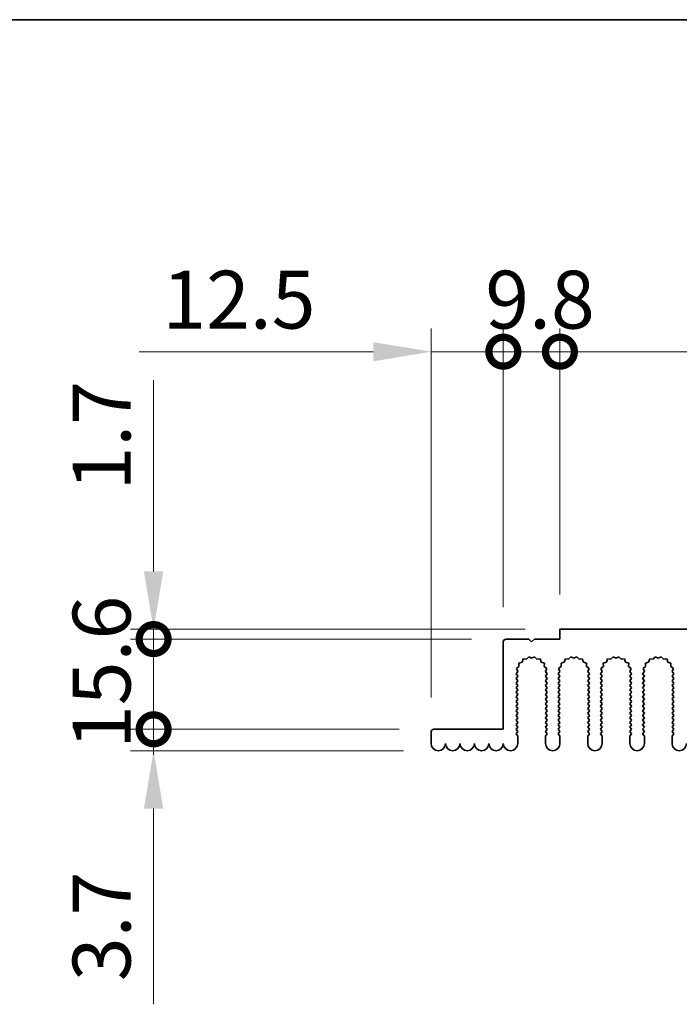
# Model space of a CAD drawing. Units: millimetres. Extents: x 0 to 8446, y 0 to 1405.
# Drawn here: x 3646 to 3760, y 954 to 1124 of the extents above; entities that cross this region are included whole.
import ezdxf

# ---------------------------------------------------------------- set-up
doc = ezdxf.new("R2010")
doc.units = ezdxf.units.MM
doc.header["$LTSCALE"] = 3.5
doc.layers.get('Defpoints').update_dxf_attribs({"lineweight": 25})
for name, color, linetype, lineweight in [('Border (ISO)', 7, 'Continuous', 35), ('Dimension (ISO)', 7, 'Continuous', 18), ('Dimension (ISO) @ 1', 7, 'Continuous', 18), ('Visible (ISO)', 7, 'Continuous', 35)]:
    doc.layers.add(name, color=color, linetype=linetype, lineweight=lineweight)
doc.styles.add('Note Text (TK)', font='MS PGothic.ttf')
doc.dimstyles.new('Default - Method 1b (TK)', dxfattribs={"dimscale": 3.5, "dimtxt": 2.5, "dimasz": 2.5, "dimexe": 1, "dimexo": 1.5, "dimgap": 1, "dimtad": 1, "dimtoh": 1, "dimrnd": 1e-08, "dimdsep": 46, "dimtxsty": 'Note Text (TK)', "dimcen": 0.09, "dimdle": 5, "dimclrd": 100, "dimclre": 100, "dimclrt": 7, "dimadec": 1, "dimazin": 1, "dimtfac": 1, "dimtmove": 0, "dimatfit": 3, "dimfxl": 0, "dimtolj": 1, "dimlwd": -1, "dimlwe": -1, "dimarcsym": 0})

# ---------------------------------------------------------------- blocks, each defined once
blk = doc.blocks.new('図面枠 tk図枠')
at = {"layer": 'Border (ISO)'}
blk.add_line((14.5, 289), (405.5, 289), dxfattribs=at)
blk = doc.blocks.new('_DotSmall')
at = {"color": 0, "linetype": 'ByBlock', "const_width": 0.5}
blk.add_lwpolyline([(-0.0625, 0, 1), (0.0625, 0, 1)], format="xyb", close=True, dxfattribs=at)
blk = doc.blocks.new('*D44')
at = {"layer": 'Defpoints', "color": 0, "transparency": 16777216}
for p in [(3729.92, 1066.59), (3729.92, 1016.39), (3717.42, 1000.79)]:
    blk.add_point(p, dxfattribs=at)
at = {"layer": 'Dimension (ISO)', "color": 100, "transparency": 16777216}
for p, q in [((3717.42, 1006.79), (3717.42, 1070.59)), ((3729.92, 1022.39), (3729.92, 1070.59)), ((3707.42, 1066.59), (3666.92, 1066.59)), ((3729.92, 1066.59), (3717.42, 1066.59)), ((3729.92, 1066.59), (3749.92, 1066.59))]:
    blk.add_line(p, q, dxfattribs=at)
blk.add_solid([(3707.42, 1068.25), (3707.42, 1064.92), (3717.42, 1066.59)], dxfattribs=at)
at = {"layer": 'Dimension (ISO)', "color": 100, "transparency": 16777216, "xscale": 10, "yscale": 10, "zscale": 10, "rotation": 180}
blk.add_blockref('_DotSmall', (3729.92, 1066.59), dxfattribs=at)
at = {"layer": 'Dimension (ISO)', "color": 7, "transparency": 16777216, "insert": (3670.92, 1075.59), "char_height": 10, "attachment_point": 4, "style": 'Note Text (TK)'}
blk.add_mtext('\\A1;12.5', dxfattribs=at)
blk = doc.blocks.new('*D45')
at = {"layer": 'Defpoints', "color": 0, "transparency": 16777216}
for p in [(3739.72, 1066.59), (3739.72, 1018.59), (3729.92, 1016.39)]:
    blk.add_point(p, dxfattribs=at)
at = {"layer": 'Dimension (ISO)', "color": 100, "transparency": 16777216}
for p, q in [((3729.92, 1022.39), (3729.92, 1070.59)), ((3739.72, 1024.59), (3739.72, 1070.59)), ((3729.92, 1066.59), (3739.72, 1066.59))]:
    blk.add_line(p, q, dxfattribs=at)
at = {"layer": 'Dimension (ISO)', "color": 100, "transparency": 16777216, "xscale": 10, "yscale": 10, "zscale": 10, "rotation": 180}
blk.add_blockref('_DotSmall', (3729.92, 1066.59), dxfattribs=at)
at = {"layer": 'Dimension (ISO)', "color": 100, "transparency": 16777216, "xscale": 10, "yscale": 10, "zscale": 10}
blk.add_blockref('_DotSmall', (3739.72, 1066.59), dxfattribs=at)
at = {"layer": 'Dimension (ISO)', "color": 7, "transparency": 16777216, "insert": (3726.81, 1075.59), "char_height": 10, "attachment_point": 4, "style": 'Note Text (TK)'}
blk.add_mtext('\\A1;9.8', dxfattribs=at)
blk = doc.blocks.new('*D46')
at = {"layer": 'Defpoints', "color": 0, "transparency": 16777216}
for p in [(3919.72, 1066.59), (3739.72, 1018.59), (3919.72, 1018.59)]:
    blk.add_point(p, dxfattribs=at)
at = {"layer": 'Dimension (ISO)', "color": 100, "transparency": 16777216}
for p, q in [((3739.72, 1024.59), (3739.72, 1070.59)), ((3919.72, 1024.59), (3919.72, 1070.59)), ((3739.72, 1066.59), (3919.72, 1066.59))]:
    blk.add_line(p, q, dxfattribs=at)
at = {"layer": 'Dimension (ISO)', "color": 100, "transparency": 16777216, "xscale": 10, "yscale": 10, "zscale": 10, "rotation": 180}
blk.add_blockref('_DotSmall', (3739.72, 1066.59), dxfattribs=at)
at = {"layer": 'Dimension (ISO)', "color": 100, "transparency": 16777216, "xscale": 10, "yscale": 10, "zscale": 10}
blk.add_blockref('_DotSmall', (3919.72, 1066.59), dxfattribs=at)
at = {"layer": 'Dimension (ISO)', "color": 7, "transparency": 16777216, "insert": (3819.87, 1075.59), "char_height": 10, "attachment_point": 4, "style": 'Note Text (TK)'}
blk.add_mtext('\\A1;180', dxfattribs=at)
blk = doc.blocks.new('*D51')
at = {"layer": 'Defpoints', "color": 0, "transparency": 16777216}
for p in [(3717.92, 1001.29), (3669.42, 997.59), (3718.67, 997.59)]:
    blk.add_point(p, dxfattribs=at)
at = {"layer": 'Dimension (ISO)', "color": 100, "transparency": 16777216}
for p, q in [((3669.42, 1001.29), (3669.42, 1011.29)), ((3711.92, 1001.29), (3665.42, 1001.29)), ((3669.42, 1001.29), (3669.42, 997.59)), ((3712.67, 997.59), (3665.42, 997.59)), ((3669.42, 987.59), (3669.42, 953.74))]:
    blk.add_line(p, q, dxfattribs=at)
blk.add_solid([(3667.75, 987.59), (3671.09, 987.59), (3669.42, 997.59)], dxfattribs=at)
at = {"layer": 'Dimension (ISO)', "color": 100, "transparency": 16777216, "xscale": 10, "yscale": 10, "zscale": 10, "rotation": 270}
blk.add_blockref('_DotSmall', (3669.42, 1001.29), dxfattribs=at)
at = {"layer": 'Dimension (ISO)', "color": 7, "transparency": 16777216, "insert": (3660.42, 957.74), "char_height": 10, "attachment_point": 4, "rotation": 90, "style": 'Note Text (TK)'}
blk.add_mtext('\\A1;3.7', dxfattribs=at)
blk = doc.blocks.new('*D52')
at = {"layer": 'Defpoints', "color": 0, "transparency": 16777216}
for p in [(3730.42, 1016.89), (3669.42, 1001.29), (3717.92, 1001.29)]:
    blk.add_point(p, dxfattribs=at)
at = {"layer": 'Dimension (ISO)', "color": 100, "transparency": 16777216}
for p, q in [((3724.42, 1016.89), (3665.42, 1016.89)), ((3669.42, 1016.89), (3669.42, 1001.29)), ((3711.92, 1001.29), (3665.42, 1001.29))]:
    blk.add_line(p, q, dxfattribs=at)
at = {"layer": 'Dimension (ISO)', "color": 100, "transparency": 16777216, "xscale": 10, "yscale": 10, "zscale": 10}
for p, rotation in [((3669.42, 1016.89), 90), ((3669.42, 1001.29), 270)]:
    blk.add_blockref('_DotSmall', p, dxfattribs=dict(at, rotation=rotation))
at = {"layer": 'Dimension (ISO)', "color": 7, "transparency": 16777216, "insert": (3660.42, 997.87), "char_height": 10, "attachment_point": 4, "rotation": 90, "style": 'Note Text (TK)'}
blk.add_mtext('\\A1;15.6', dxfattribs=at)
blk = doc.blocks.new('*D53')
at = {"layer": 'Defpoints', "color": 0, "transparency": 16777216}
for p in [(3739.72, 1018.59), (3669.42, 1016.89), (3730.42, 1016.89)]:
    blk.add_point(p, dxfattribs=at)
at = {"layer": 'Dimension (ISO)', "color": 100, "transparency": 16777216}
for p, q in [((3669.42, 1028.59), (3669.42, 1061.64)), ((3733.72, 1018.59), (3665.42, 1018.59)), ((3669.42, 1016.89), (3669.42, 1018.59)), ((3724.42, 1016.89), (3665.42, 1016.89)), ((3669.42, 1016.89), (3669.42, 996.89))]:
    blk.add_line(p, q, dxfattribs=at)
blk.add_solid([(3667.75, 1028.59), (3671.09, 1028.59), (3669.42, 1018.59)], dxfattribs=at)
at = {"layer": 'Dimension (ISO)', "color": 100, "transparency": 16777216, "xscale": 10, "yscale": 10, "zscale": 10, "rotation": 90}
blk.add_blockref('_DotSmall', (3669.42, 1016.89), dxfattribs=at)
at = {"layer": 'Dimension (ISO)', "color": 7, "transparency": 16777216, "insert": (3660.42, 1042.59), "char_height": 10, "attachment_point": 4, "rotation": 90, "style": 'Note Text (TK)'}
blk.add_mtext('\\A1;1.7', dxfattribs=at)

msp = doc.modelspace()

# ---------------------------------------------------------------- linework, layer by layer
at = {"layer": 'Visible (ISO)'}
for p, q in [((3739.7205, 1018.5875), (3919.7205, 1018.5875)), ((3739.7205, 1016.8875), (3739.7205, 1018.5875)), ((3730.4205, 1016.8875), (3734.3205, 1016.8875)), ((3734.3205, 1016.8875), (3734.8205, 1016.3875)), ((3734.8205, 1016.3875), (3735.3205, 1016.8875)), ((3735.3205, 1016.8875), (3739.7205, 1016.8875)), ((3729.9205, 1001.2875), (3729.9205, 1016.3875)), ((3733.3568, 1013.4563), (3733.1602, 1012.9206)), ((3733.9259, 1013.4146), (3733.3568, 1013.4563)), ((3734.308, 1013.8384), (3733.9259, 1013.4146)), ((3734.8205, 1013.5875), (3734.308, 1013.8384)), ((3735.333, 1013.8384), (3734.8205, 1013.5875)), ((3735.7151, 1013.4146), (3735.333, 1013.8384)), ((3736.2842, 1013.4563), (3735.7151, 1013.4146)), ((3736.4807, 1012.9206), (3736.2842, 1013.4563)), ((3740.6568, 1013.4563), (3740.4602, 1012.9206)), ((3741.2259, 1013.4146), (3740.6568, 1013.4563)), ((3741.608, 1013.8384), (3741.2259, 1013.4146)), ((3742.1205, 1013.5875), (3741.608, 1013.8384)), ((3742.633, 1013.8384), (3742.1205, 1013.5875)), ((3743.0151, 1013.4146), (3742.633, 1013.8384)), ((3743.5842, 1013.4563), (3743.0151, 1013.4146)), ((3743.7807, 1012.9206), (3743.5842, 1013.4563)), ((3747.9568, 1013.4563), (3747.7602, 1012.9206)), ((3748.5259, 1013.4146), (3747.9568, 1013.4563)), ((3748.908, 1013.8384), (3748.5259, 1013.4146)), ((3749.4205, 1013.5875), (3748.908, 1013.8384)), ((3749.933, 1013.8384), (3749.4205, 1013.5875)), ((3750.3151, 1013.4146), (3749.933, 1013.8384)), ((3750.8842, 1013.4563), (3750.3151, 1013.4146)), ((3751.0807, 1012.9206), (3750.8842, 1013.4563)), ((3755.2568, 1013.4563), (3755.0602, 1012.9206)), ((3755.8259, 1013.4146), (3755.2568, 1013.4563)), ((3756.208, 1013.8384), (3755.8259, 1013.4146)), ((3756.7205, 1013.5875), (3756.208, 1013.8384)), ((3757.233, 1013.8384), (3756.7205, 1013.5875)), ((3757.6151, 1013.4146), (3757.233, 1013.8384)), ((3758.1842, 1013.4563), (3757.6151, 1013.4146)), ((3758.3807, 1012.9206), (3758.1842, 1013.4563)), ((3732.6339, 1012.1768), (3732.194, 1011.8133)), ((3732.194, 1011.8133), (3732.4227, 1011.2905)), ((3733.1602, 1012.9206), (3732.6165, 1012.7472)), ((3732.6165, 1012.7472), (3732.6339, 1012.1768)), ((3737.0244, 1012.7472), (3736.4807, 1012.9206)), ((3737.0071, 1012.1768), (3737.0244, 1012.7472)), ((3737.447, 1011.8133), (3737.0071, 1012.1768)), ((3737.2183, 1011.2905), (3737.447, 1011.8133)), ((3739.9339, 1012.1768), (3739.494, 1011.8133)), ((3739.494, 1011.8133), (3739.7227, 1011.2905)), ((3740.4602, 1012.9206), (3739.9165, 1012.7472)), ((3739.9165, 1012.7472), (3739.9339, 1012.1768)), ((3744.3244, 1012.7472), (3743.7807, 1012.9206)), ((3744.3071, 1012.1768), (3744.3244, 1012.7472)), ((3744.747, 1011.8133), (3744.3071, 1012.1768)), ((3744.5183, 1011.2905), (3744.747, 1011.8133)), ((3747.2339, 1012.1768), (3746.794, 1011.8133)), ((3746.794, 1011.8133), (3747.0227, 1011.2905)), ((3747.7602, 1012.9206), (3747.2165, 1012.7472)), ((3747.2165, 1012.7472), (3747.2339, 1012.1768)), ((3751.6244, 1012.7472), (3751.0807, 1012.9206)), ((3751.6071, 1012.1768), (3751.6244, 1012.7472)), ((3752.047, 1011.8133), (3751.6071, 1012.1768)), ((3751.8183, 1011.2905), (3752.047, 1011.8133)), ((3754.5339, 1012.1768), (3754.094, 1011.8133)), ((3754.094, 1011.8133), (3754.3227, 1011.2905)), ((3755.0602, 1012.9206), (3754.5165, 1012.7472)), ((3754.5165, 1012.7472), (3754.5339, 1012.1768)), ((3758.9244, 1012.7472), (3758.3807, 1012.9206)), ((3758.9071, 1012.1768), (3758.9244, 1012.7472)), ((3759.347, 1011.8133), (3758.9071, 1012.1768)), ((3759.1183, 1011.2905), (3759.347, 1011.8133)), ((3732.4227, 1011.2905), (3732.1205, 1010.8875)), ((3732.1205, 1010.8875), (3732.4205, 1010.4875)), ((3732.4205, 1010.4875), (3732.1205, 1010.0875)), ((3732.1205, 1010.0875), (3732.4205, 1009.6875)), ((3732.4205, 1009.6875), (3732.1205, 1009.2875)), ((3737.5205, 1010.8875), (3737.2183, 1011.2905)), ((3737.2205, 1010.4875), (3737.5205, 1010.8875)), ((3737.5205, 1010.0875), (3737.2205, 1010.4875)), ((3737.2205, 1009.6875), (3737.5205, 1010.0875)), ((3737.5205, 1009.2875), (3737.2205, 1009.6875)), ((3739.7227, 1011.2905), (3739.4205, 1010.8875)), ((3739.4205, 1010.8875), (3739.7205, 1010.4875)), ((3739.7205, 1010.4875), (3739.4205, 1010.0875)), ((3739.4205, 1010.0875), (3739.7205, 1009.6875)), ((3739.7205, 1009.6875), (3739.4205, 1009.2875)), ((3744.8205, 1010.8875), (3744.5183, 1011.2905)), ((3744.5205, 1010.4875), (3744.8205, 1010.8875)), ((3744.8205, 1010.0875), (3744.5205, 1010.4875)), ((3744.5205, 1009.6875), (3744.8205, 1010.0875)), ((3744.8205, 1009.2875), (3744.5205, 1009.6875)), ((3747.0227, 1011.2905), (3746.7205, 1010.8875)), ((3746.7205, 1010.8875), (3747.0205, 1010.4875)), ((3747.0205, 1010.4875), (3746.7205, 1010.0875)), ((3746.7205, 1010.0875), (3747.0205, 1009.6875)), ((3747.0205, 1009.6875), (3746.7205, 1009.2875)), ((3752.1205, 1010.8875), (3751.8183, 1011.2905)), ((3751.8205, 1010.4875), (3752.1205, 1010.8875)), ((3752.1205, 1010.0875), (3751.8205, 1010.4875)), ((3751.8205, 1009.6875), (3752.1205, 1010.0875)), ((3752.1205, 1009.2875), (3751.8205, 1009.6875)), ((3754.3227, 1011.2905), (3754.0205, 1010.8875)), ((3754.0205, 1010.8875), (3754.3205, 1010.4875)), ((3754.3205, 1010.4875), (3754.0205, 1010.0875)), ((3754.0205, 1010.0875), (3754.3205, 1009.6875)), ((3754.3205, 1009.6875), (3754.0205, 1009.2875)), ((3759.4205, 1010.8875), (3759.1183, 1011.2905)), ((3759.1205, 1010.4875), (3759.4205, 1010.8875)), ((3759.4205, 1010.0875), (3759.1205, 1010.4875)), ((3759.1205, 1009.6875), (3759.4205, 1010.0875)), ((3759.4205, 1009.2875), (3759.1205, 1009.6875)), ((3732.1205, 1009.2875), (3732.4205, 1008.8875)), ((3732.4205, 1008.8875), (3732.1205, 1008.4875)), ((3732.1205, 1008.4875), (3732.4205, 1008.0875)), ((3732.4205, 1008.0875), (3732.1205, 1007.6875)), ((3737.2205, 1008.8875), (3737.5205, 1009.2875)), ((3737.5205, 1008.4875), (3737.2205, 1008.8875)), ((3737.2205, 1008.0875), (3737.5205, 1008.4875)), ((3737.5205, 1007.6875), (3737.2205, 1008.0875)), ((3739.4205, 1009.2875), (3739.7205, 1008.8875)), ((3739.7205, 1008.8875), (3739.4205, 1008.4875)), ((3739.4205, 1008.4875), (3739.7205, 1008.0875)), ((3739.7205, 1008.0875), (3739.4205, 1007.6875)), ((3744.5205, 1008.8875), (3744.8205, 1009.2875)), ((3744.8205, 1008.4875), (3744.5205, 1008.8875)), ((3744.5205, 1008.0875), (3744.8205, 1008.4875)), ((3744.8205, 1007.6875), (3744.5205, 1008.0875)), ((3746.7205, 1009.2875), (3747.0205, 1008.8875)), ((3747.0205, 1008.8875), (3746.7205, 1008.4875)), ((3746.7205, 1008.4875), (3747.0205, 1008.0875)), ((3747.0205, 1008.0875), (3746.7205, 1007.6875)), ((3751.8205, 1008.8875), (3752.1205, 1009.2875)), ((3752.1205, 1008.4875), (3751.8205, 1008.8875)), ((3751.8205, 1008.0875), (3752.1205, 1008.4875)), ((3752.1205, 1007.6875), (3751.8205, 1008.0875)), ((3754.0205, 1009.2875), (3754.3205, 1008.8875)), ((3754.3205, 1008.8875), (3754.0205, 1008.4875)), ((3754.0205, 1008.4875), (3754.3205, 1008.0875)), ((3754.3205, 1008.0875), (3754.0205, 1007.6875)), ((3759.1205, 1008.8875), (3759.4205, 1009.2875)), ((3759.4205, 1008.4875), (3759.1205, 1008.8875)), ((3759.1205, 1008.0875), (3759.4205, 1008.4875)), ((3759.4205, 1007.6875), (3759.1205, 1008.0875)), ((3732.1205, 1007.6875), (3732.4205, 1007.2875)), ((3732.4205, 1007.2875), (3732.1205, 1006.8875)), ((3732.1205, 1006.8875), (3732.4205, 1006.4875)), ((3732.4205, 1006.4875), (3732.1205, 1006.0875)), ((3737.2205, 1007.2875), (3737.5205, 1007.6875)), ((3737.5205, 1006.8875), (3737.2205, 1007.2875)), ((3737.2205, 1006.4875), (3737.5205, 1006.8875)), ((3737.5205, 1006.0875), (3737.2205, 1006.4875)), ((3739.4205, 1007.6875), (3739.7205, 1007.2875)), ((3739.7205, 1007.2875), (3739.4205, 1006.8875)), ((3739.4205, 1006.8875), (3739.7205, 1006.4875)), ((3739.7205, 1006.4875), (3739.4205, 1006.0875)), ((3744.5205, 1007.2875), (3744.8205, 1007.6875)), ((3744.8205, 1006.8875), (3744.5205, 1007.2875)), ((3744.5205, 1006.4875), (3744.8205, 1006.8875)), ((3744.8205, 1006.0875), (3744.5205, 1006.4875)), ((3746.7205, 1007.6875), (3747.0205, 1007.2875)), ((3747.0205, 1007.2875), (3746.7205, 1006.8875)), ((3746.7205, 1006.8875), (3747.0205, 1006.4875)), ((3747.0205, 1006.4875), (3746.7205, 1006.0875)), ((3751.8205, 1007.2875), (3752.1205, 1007.6875)), ((3752.1205, 1006.8875), (3751.8205, 1007.2875)), ((3751.8205, 1006.4875), (3752.1205, 1006.8875)), ((3752.1205, 1006.0875), (3751.8205, 1006.4875)), ((3754.0205, 1007.6875), (3754.3205, 1007.2875)), ((3754.3205, 1007.2875), (3754.0205, 1006.8875)), ((3754.0205, 1006.8875), (3754.3205, 1006.4875)), ((3754.3205, 1006.4875), (3754.0205, 1006.0875)), ((3759.1205, 1007.2875), (3759.4205, 1007.6875)), ((3759.4205, 1006.8875), (3759.1205, 1007.2875)), ((3759.1205, 1006.4875), (3759.4205, 1006.8875)), ((3759.4205, 1006.0875), (3759.1205, 1006.4875)), ((3732.1205, 1006.0875), (3732.4205, 1005.6875)), ((3732.4205, 1005.6875), (3732.1205, 1005.2875)), ((3732.1205, 1005.2875), (3732.4205, 1004.8875)), ((3732.4205, 1004.8875), (3732.1205, 1004.4875)), ((3737.2205, 1005.6875), (3737.5205, 1006.0875)), ((3737.5205, 1005.2875), (3737.2205, 1005.6875)), ((3737.2205, 1004.8875), (3737.5205, 1005.2875)), ((3737.5205, 1004.4875), (3737.2205, 1004.8875)), ((3739.4205, 1006.0875), (3739.7205, 1005.6875)), ((3739.7205, 1005.6875), (3739.4205, 1005.2875)), ((3739.4205, 1005.2875), (3739.7205, 1004.8875)), ((3739.7205, 1004.8875), (3739.4205, 1004.4875)), ((3744.5205, 1005.6875), (3744.8205, 1006.0875)), ((3744.8205, 1005.2875), (3744.5205, 1005.6875)), ((3744.5205, 1004.8875), (3744.8205, 1005.2875)), ((3744.8205, 1004.4875), (3744.5205, 1004.8875)), ((3746.7205, 1006.0875), (3747.0205, 1005.6875)), ((3747.0205, 1005.6875), (3746.7205, 1005.2875)), ((3746.7205, 1005.2875), (3747.0205, 1004.8875)), ((3747.0205, 1004.8875), (3746.7205, 1004.4875)), ((3751.8205, 1005.6875), (3752.1205, 1006.0875)), ((3752.1205, 1005.2875), (3751.8205, 1005.6875)), ((3751.8205, 1004.8875), (3752.1205, 1005.2875)), ((3752.1205, 1004.4875), (3751.8205, 1004.8875)), ((3754.0205, 1006.0875), (3754.3205, 1005.6875)), ((3754.3205, 1005.6875), (3754.0205, 1005.2875)), ((3754.0205, 1005.2875), (3754.3205, 1004.8875)), ((3754.3205, 1004.8875), (3754.0205, 1004.4875)), ((3759.1205, 1005.6875), (3759.4205, 1006.0875)), ((3759.4205, 1005.2875), (3759.1205, 1005.6875)), ((3759.1205, 1004.8875), (3759.4205, 1005.2875)), ((3759.4205, 1004.4875), (3759.1205, 1004.8875)), ((3732.1205, 1004.4875), (3732.4205, 1004.0875)), ((3732.4205, 1004.0875), (3732.1205, 1003.6875)), ((3732.1205, 1003.6875), (3732.4205, 1003.2875)), ((3732.4205, 1003.2875), (3732.1205, 1002.8875)), ((3732.1205, 1002.8875), (3732.4205, 1002.4875)), ((3737.2205, 1004.0875), (3737.5205, 1004.4875)), ((3737.5205, 1003.6875), (3737.2205, 1004.0875)), ((3737.2205, 1003.2875), (3737.5205, 1003.6875)), ((3737.5205, 1002.8875), (3737.2205, 1003.2875)), ((3737.2205, 1002.4875), (3737.5205, 1002.8875)), ((3739.4205, 1004.4875), (3739.7205, 1004.0875)), ((3739.7205, 1004.0875), (3739.4205, 1003.6875)), ((3739.4205, 1003.6875), (3739.7205, 1003.2875)), ((3739.7205, 1003.2875), (3739.4205, 1002.8875)), ((3739.4205, 1002.8875), (3739.7205, 1002.4875)), ((3744.5205, 1004.0875), (3744.8205, 1004.4875)), ((3744.8205, 1003.6875), (3744.5205, 1004.0875)), ((3744.5205, 1003.2875), (3744.8205, 1003.6875)), ((3744.8205, 1002.8875), (3744.5205, 1003.2875)), ((3744.5205, 1002.4875), (3744.8205, 1002.8875)), ((3746.7205, 1004.4875), (3747.0205, 1004.0875)), ((3747.0205, 1004.0875), (3746.7205, 1003.6875)), ((3746.7205, 1003.6875), (3747.0205, 1003.2875)), ((3747.0205, 1003.2875), (3746.7205, 1002.8875)), ((3746.7205, 1002.8875), (3747.0205, 1002.4875)), ((3751.8205, 1004.0875), (3752.1205, 1004.4875)), ((3752.1205, 1003.6875), (3751.8205, 1004.0875)), ((3751.8205, 1003.2875), (3752.1205, 1003.6875)), ((3752.1205, 1002.8875), (3751.8205, 1003.2875)), ((3751.8205, 1002.4875), (3752.1205, 1002.8875)), ((3754.0205, 1004.4875), (3754.3205, 1004.0875)), ((3754.3205, 1004.0875), (3754.0205, 1003.6875)), ((3754.0205, 1003.6875), (3754.3205, 1003.2875)), ((3754.3205, 1003.2875), (3754.0205, 1002.8875)), ((3754.0205, 1002.8875), (3754.3205, 1002.4875)), ((3759.1205, 1004.0875), (3759.4205, 1004.4875)), ((3759.4205, 1003.6875), (3759.1205, 1004.0875)), ((3759.1205, 1003.2875), (3759.4205, 1003.6875)), ((3759.4205, 1002.8875), (3759.1205, 1003.2875)), ((3759.1205, 1002.4875), (3759.4205, 1002.8875)), ((3717.9205, 1001.2875), (3729.9205, 1001.2875)), ((3732.4205, 1002.4875), (3732.1205, 1002.0875)), ((3732.1205, 1002.0875), (3732.4205, 1001.6875)), ((3732.4205, 1001.6875), (3732.1205, 1001.2875)), ((3732.1205, 1001.2875), (3732.4205, 1000.8875)), ((3737.5205, 1002.0875), (3737.2205, 1002.4875)), ((3737.2205, 1001.6875), (3737.5205, 1002.0875)), ((3737.5205, 1001.2875), (3737.2205, 1001.6875)), ((3737.2205, 1000.8875), (3737.5205, 1001.2875)), ((3739.7205, 1002.4875), (3739.4205, 1002.0875)), ((3739.4205, 1002.0875), (3739.7205, 1001.6875)), ((3739.7205, 1001.6875), (3739.4205, 1001.2875)), ((3739.4205, 1001.2875), (3739.7205, 1000.8875)), ((3744.8205, 1002.0875), (3744.5205, 1002.4875)), ((3744.5205, 1001.6875), (3744.8205, 1002.0875)), ((3744.8205, 1001.2875), (3744.5205, 1001.6875)), ((3744.5205, 1000.8875), (3744.8205, 1001.2875)), ((3747.0205, 1002.4875), (3746.7205, 1002.0875)), ((3746.7205, 1002.0875), (3747.0205, 1001.6875)), ((3747.0205, 1001.6875), (3746.7205, 1001.2875)), ((3746.7205, 1001.2875), (3747.0205, 1000.8875)), ((3752.1205, 1002.0875), (3751.8205, 1002.4875)), ((3751.8205, 1001.6875), (3752.1205, 1002.0875)), ((3752.1205, 1001.2875), (3751.8205, 1001.6875)), ((3751.8205, 1000.8875), (3752.1205, 1001.2875)), ((3754.3205, 1002.4875), (3754.0205, 1002.0875)), ((3754.0205, 1002.0875), (3754.3205, 1001.6875)), ((3754.3205, 1001.6875), (3754.0205, 1001.2875)), ((3754.0205, 1001.2875), (3754.3205, 1000.8875)), ((3759.4205, 1002.0875), (3759.1205, 1002.4875)), ((3759.1205, 1001.6875), (3759.4205, 1002.0875)), ((3759.4205, 1001.2875), (3759.1205, 1001.6875)), ((3759.1205, 1000.8875), (3759.4205, 1001.2875)), ((3717.4205, 998.8375), (3717.4205, 1000.7875)), ((3732.4205, 1000.8875), (3732.1205, 1000.4875)), ((3732.1205, 1000.4875), (3732.4205, 1000.0875)), ((3732.4205, 1000.0875), (3732.4205, 998.8375)), ((3737.5205, 1000.4875), (3737.2205, 1000.8875)), ((3737.2205, 1000.0875), (3737.5205, 1000.4875)), ((3737.2205, 998.8375), (3737.2205, 1000.0875)), ((3739.7205, 1000.8875), (3739.4205, 1000.4875)), ((3739.4205, 1000.4875), (3739.7205, 1000.0875)), ((3739.7205, 1000.0875), (3739.7205, 998.8375)), ((3744.8205, 1000.4875), (3744.5205, 1000.8875)), ((3744.5205, 1000.0875), (3744.8205, 1000.4875)), ((3744.5205, 998.8375), (3744.5205, 1000.0875)), ((3747.0205, 1000.8875), (3746.7205, 1000.4875)), ((3746.7205, 1000.4875), (3747.0205, 1000.0875)), ((3747.0205, 1000.0875), (3747.0205, 998.8375)), ((3752.1205, 1000.4875), (3751.8205, 1000.8875)), ((3751.8205, 1000.0875), (3752.1205, 1000.4875)), ((3751.8205, 998.8375), (3751.8205, 1000.0875)), ((3754.3205, 1000.8875), (3754.0205, 1000.4875)), ((3754.0205, 1000.4875), (3754.3205, 1000.0875)), ((3754.3205, 1000.0875), (3754.3205, 998.8375)), ((3759.4205, 1000.4875), (3759.1205, 1000.8875)), ((3759.1205, 1000.0875), (3759.4205, 1000.4875)), ((3759.1205, 998.8375), (3759.1205, 1000.0875))]:
    msp.add_line(p, q, dxfattribs=at)
for centre, radius, start, end in [((3730.4205, 1016.3875), 0.5, 90, 180), ((3717.9205, 1000.7875), 0.5, 90, 180), ((3718.6705, 998.8375), 1.25, 180, 0), ((3721.1705, 998.8375), 1.25, 180, 0), ((3723.6705, 998.8375), 1.25, 180, 0), ((3726.1705, 998.8375), 1.25, 180, 0), ((3728.6705, 998.8375), 1.25, 180, 0), ((3731.1705, 998.8375), 1.25, 180, 0), ((3738.4705, 998.8375), 1.25, 180, 0), ((3745.7705, 998.8375), 1.25, 180, 0), ((3753.0705, 998.8375), 1.25, 180, 0), ((3760.3705, 998.8375), 1.25, 180, 0)]:
    msp.add_arc(centre, radius, start, end, dxfattribs=at)

# ---------------------------------------------------------------- block references
at = {"xscale": 4, "yscale": 4, "zscale": 4}
msp.add_blockref('図面枠 tk図枠', (3285.5, -32), dxfattribs=at)

# ---------------------------------------------------------------- dimensions: what is measured, and where the dimension line sits
at = {"layer": 'Dimension (ISO) @ 1', "color": 100, "true_color": 0x00ff3f}
for base, p1, p2, angle, override, picture, middle in [((3729.9205, 1066.5875), (3717.4205, 1000.7875), (3729.9205, 1016.3875), 180, {"dimscale": 1, "dimtxt": 10, "dimasz": 10, "dimexe": 4, "dimexo": 6, "dimgap": 4, "dimtoh": 0, "dimdec": 2, "dimblk2": 'DotSmall', "dimsah": 1, "dimcen": 0.36, "dimdle": 0, "dimtol": 0, "dimlim": 0, "dimtp": 0, "dimtm": 0, "dimtdec": 2, "dimtix": 0, "dimtofl": 1, "dimtmove": 0, "dimatfit": 1}, '*D44', (3682.1705, 1066.5875)), ((3739.7205, 1066.5875), (3729.9205, 1016.3875), (3739.7205, 1018.5875), 180, {"dimscale": 1, "dimtxt": 10, "dimasz": 10, "dimexe": 4, "dimexo": 6, "dimgap": 4, "dimtoh": 0, "dimdec": 2, "dimblk1": 'DotSmall', "dimblk2": 'DotSmall', "dimsah": 1, "dimcen": 0.36, "dimdle": 0, "dimtol": 0, "dimlim": 0, "dimtp": 0, "dimtm": 0, "dimtdec": 2, "dimtix": 0, "dimtofl": 1, "dimtmove": 0, "dimatfit": 1}, '*D45', (3734.8205, 1066.5875)), ((3919.7205, 1066.5875), (3739.7205, 1018.5875), (3919.7205, 1018.5875), 180, {"dimscale": 1, "dimtxt": 10, "dimasz": 10, "dimexe": 4, "dimexo": 6, "dimgap": 4, "dimtoh": 0, "dimdec": 2, "dimblk1": 'DotSmall', "dimblk2": 'DotSmall', "dimsah": 1, "dimcen": 0.36, "dimdle": 0, "dimtol": 0, "dimlim": 0, "dimtp": 0, "dimtm": 0, "dimtdec": 2, "dimtix": 0, "dimtofl": 0, "dimtmove": 0, "dimatfit": 1}, '*D46', (3829.7605, 1066.5875)), ((3669.4205, 1016.8875), (3739.7205, 1018.5875), (3730.4205, 1016.8875), 90, {"dimscale": 1, "dimtxt": 10, "dimasz": 10, "dimexe": 4, "dimexo": 6, "dimgap": 4, "dimtoh": 0, "dimdec": 2, "dimblk2": 'DotSmall', "dimsah": 1, "dimcen": 0.36, "dimdle": 0, "dimtol": 0, "dimlim": 0, "dimtp": 0, "dimtm": 0, "dimtdec": 2, "dimtix": 0, "dimtofl": 1, "dimtmove": 0, "dimatfit": 1}, '*D53', (3669.4205, 1050.1159)), ((3669.4205, 1001.2875), (3730.4205, 1016.8875), (3717.9205, 1001.2875), 90, {"dimscale": 1, "dimtxt": 10, "dimasz": 10, "dimexe": 4, "dimexo": 6, "dimgap": 4, "dimtoh": 0, "dimdec": 2, "dimblk1": 'DotSmall', "dimblk2": 'DotSmall', "dimsah": 1, "dimcen": 0.36, "dimdle": 0, "dimtol": 0, "dimlim": 0, "dimtp": 0, "dimtm": 0, "dimtdec": 2, "dimtix": 0, "dimtofl": 1, "dimtmove": 0, "dimatfit": 1}, '*D52', (3669.4205, 1009.0875)), ((3669.4205, 997.5875), (3717.9205, 1001.2875), (3718.6705, 997.5875), 90, {"dimscale": 1, "dimtxt": 10, "dimasz": 10, "dimexe": 4, "dimexo": 6, "dimgap": 4, "dimtoh": 0, "dimdec": 2, "dimblk1": 'DotSmall', "dimsah": 1, "dimcen": 0.36, "dimdle": 0, "dimtol": 0, "dimlim": 0, "dimtp": 0, "dimtm": 0, "dimtdec": 2, "dimtix": 0, "dimtofl": 1, "dimtmove": 0, "dimatfit": 1}, '*D51', (3669.4205, 965.6614))]:
    dim = msp.add_linear_dim(base=base, p1=p1, p2=p2, angle=angle, dimstyle='Default - Method 1b (TK)', override=override, dxfattribs=at)
    dim.commit()
    dim.dimension.update_dxf_attribs({"geometry": picture, "text_midpoint": middle, "dimtype": 128})

doc.saveas('drawing.dxf')
